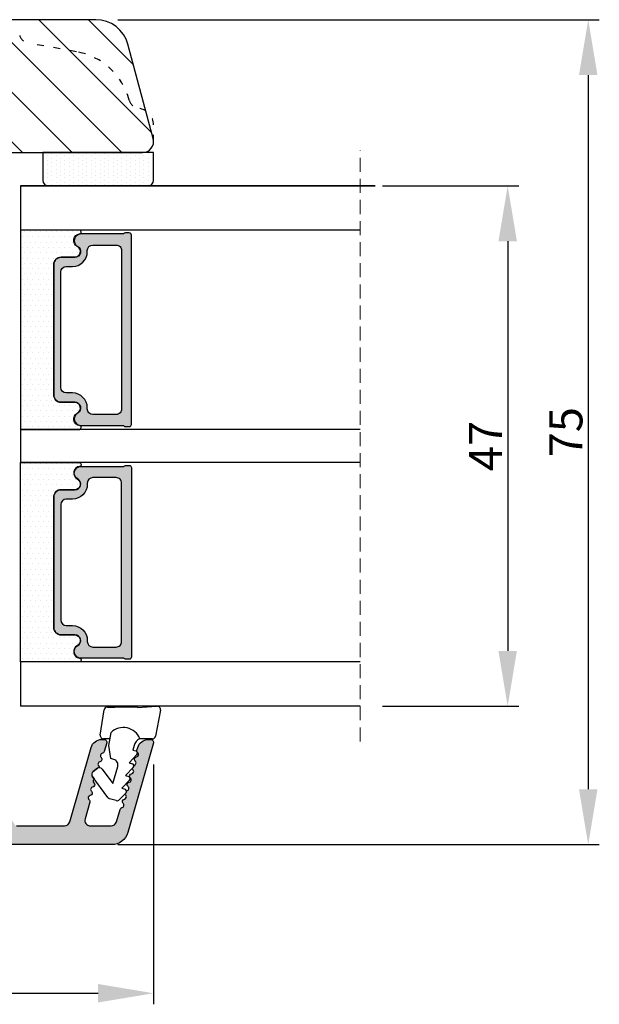
# Model space of a CAD drawing. Units: millimetres. Extents: x 63 to 3095, y -2910 to -130.
# Drawn here: x 1727 to 1779, y -2905 to -2816 of the extents above; entities that cross this region are included whole.
import ezdxf

# ---------------------------------------------------------------- set-up
doc = ezdxf.new("R2010")
doc.units = ezdxf.units.MM
doc.linetypes.add('ACAD_ISO03W100', pattern=[30, 12, -18])
doc.linetypes.add('HIDDEN', pattern=[1.905, 1.27, -0.635])
doc.layers.get('0').update_dxf_attribs({"lineweight": 0})
doc.layers.get('DEFPOINTS').update_dxf_attribs({"lineweight": 0})
for name, color, linetype, lineweight in [('05 SASH', 40, 'Continuous', 25), ('06 SASH HATCH', 40, 'Continuous', 0), ('07 GLASS', 151, 'Continuous', 25), ('09 ALUMINIUM', 55, 'Continuous', 25), ('13 GASKET', 254, 'Continuous', 25), ('14 GASKET HATCH', 254, 'Continuous', 0), ('19 PV', 7, 'Continuous', 25)]:
    doc.layers.add(name, color=color, linetype=linetype, lineweight=lineweight)
doc.styles.add('M1x1', font='arial.ttf', dxfattribs={"height": 3})
doc.dimstyles.new('M1x1', dxfattribs={"dimscale": 0, "dimtxt": 3, "dimasz": 5, "dimexe": 1, "dimexo": 2, "dimgap": 0.5, "dimtad": 1, "dimdec": 0, "dimdsep": 46, "dimtxsty": 'M1x1', "dimcen": -1, "dimclrd": 256, "dimclre": 256, "dimclrt": 256, "dimazin": 2, "dimtfac": 1, "dimtdec": 0, "dimtmove": 0, "dimatfit": 3, "dimfxl": 1, "dimtolj": 1, "dimarcsym": 0})

# ---------------------------------------------------------------- blocks, each defined once
blk = doc.blocks.new('47 mm glas')
h = blk.add_hatch(color=256)
h.paths.add_polyline_path([(-1287.37449840003, -1461.494330561639), (-1287.374498400029, -1461.166445346144, 0.4142546801781765), (-1287.574499923109, -1460.966471830409), (-1304.674500676326, -1460.966471830409, 0.4142519532978314), (-1304.87450033718, -1461.166445346024), (-1304.874500337181, -1461.494330564989, 0.2679669331788878), (-1304.774498644408, -1461.667511859934), (-1304.774498644408, -1465.524230404572, 0.7746185473104789), (-1303.649498227176, -1465.814713636439, -0.7745892894526377), (-1302.674500349101, -1466.066453850593), (-1302.674500349101, -1466.085245275307), (-1302.674499301364, -1466.086450739326), (-1302.674499825232, -1467.316452662982, 0.4142231577145603), (-1302.024504204144, -1467.966471115152), (-1290.224494649481, -1467.966471115153, 0.4142234963115446), (-1289.574499173912, -1467.31645266034), (-1289.574499785092, -1466.086450680245), (-1289.574498388108, -1466.085245275153), (-1289.574498388108, -1466.066453854713, -0.774587442882251), (-1288.599498647388, -1465.814713636439, 0.7746185453345404), (-1287.474498230156, -1465.524230407536), (-1287.474498230156, -1461.667511859934, 0.2679601198264095)])
h.paths.add_polyline_path([(-1266.474499444601, -1465.524230407805), (-1266.474499444601, -1461.667511859933, 0.2679669331780555), (-1266.374497751829, -1461.494330564988), (-1266.374497751829, -1461.166445346023, 0.4142519532970274), (-1266.574497412683, -1460.966471830408), (-1283.674498165901, -1460.966471830409, 0.4142546801786476), (-1283.87449968898, -1461.166445346144), (-1283.87449968898, -1461.494330561639, 0.2679601198264095), (-1283.774499858853, -1461.667511859934), (-1283.774499858853, -1465.524230404302, 0.7746185474905019), (-1282.649499441621, -1465.814713636439, -0.7745874428821381), (-1281.674499700901, -1466.066453854713), (-1281.674499700901, -1466.085245275253), (-1281.674498303917, -1466.086450739326), (-1281.67449908972, -1467.316452661123, 0.4142232535349775), (-1281.024503555943, -1467.966471115153), (-1269.224494001281, -1467.966471115152, 0.4142234951204086), (-1268.574498525711, -1467.316452662981), (-1268.574499136892, -1466.086450739325), (-1268.574497739908, -1466.085245275292), (-1268.574497739908, -1466.066453849392, -0.7745892885304401), (-1267.599499861833, -1465.814713636438, 0.7746185451546653)])
h.paths.add_polyline_path([(-1303.774500343141, -1462.346468371896, -0.4142198334401246), (-1303.274499329225, -1461.84644500355), (-1288.974501758699, -1461.84644500355, -0.4142249340085894), (-1288.474498394069, -1462.346468369059), (-1288.474498394069, -1464.44645921523, -0.4142074751894083), (-1288.974501758519, -1464.946452775996), (-1289.064498702969, -1464.946452775996, 0.4142092834399003), (-1290.414499196348, -1466.296472029144), (-1290.414499196348, -1466.846470033322, -0.414207357540518), (-1290.914502353844, -1467.346463600199), (-1301.334498518569, -1467.346463600199, -0.4142023758946292), (-1301.834499540862, -1466.846470042818), (-1301.834499540862, -1466.296472029145, 0.4142092827204921), (-1303.184500030925, -1464.946452775996), (-1303.274499320848, -1464.946452775996, -0.4142023758946292), (-1303.774500343141, -1464.446459218614)], flags=16)
h.paths.add_polyline_path([(-1282.77449969494, -1462.346468366174, -0.4142249323188347), (-1282.274496330309, -1461.84644500355), (-1267.974498759784, -1461.846445003549, -0.4142198314255567), (-1267.474497745869, -1462.346468368456), (-1267.474497745868, -1464.446459218613, -0.4142023758946292), (-1267.974498768161, -1464.946452775995), (-1268.064498050109, -1464.946452775995, 0.4142092844505734), (-1269.414498548147, -1466.296472029145), (-1269.414498548147, -1466.846470042817, -0.4142023758946292), (-1269.91449957044, -1467.346463600199), (-1280.334495735165, -1467.346463600199, -0.4142073575401964), (-1280.834498892661, -1466.846470033321), (-1280.834498892662, -1466.296472029144, 0.4142092851711104), (-1282.184499394019, -1464.946452775996), (-1282.27449633049, -1464.946452775996, -0.4142074751899961), (-1282.77449969494, -1464.44645921523)], flags=16)
at = {"layer": '14 GASKET HATCH'}
h = blk.add_hatch(dxfattribs=at)
h.set_pattern_fill('DOTS', color=256, scale=0.3, angle=270, style=0)
h.set_pattern_definition([(270, (0, 0), (0.4762499999999999, -0.2381250000000001), [0, -0.47625])])
h.paths.add_polyline_path([(-1287.124499290373, -1470.966462293665), (-1287.124499290373, -1465.666447082872, 0.9411644962235867), (-1287.463256701019, -1465.645943084757, -0.7386552551510386), (-1288.592241316226, -1465.84830085377, 0.7865204277773168), (-1289.574499785092, -1466.086450660552), (-1289.574499785092, -1467.316452660039, -0.4142244236164907), (-1290.224495231558, -1467.966471115153), (-1302.024503505652, -1467.966471115153, -0.4142244216473187), (-1302.674498952118, -1467.316452664409), (-1302.674498952118, -1466.086450739326, 0.7865204890780666), (-1303.656757420984, -1465.84830085377, -0.738655255151857), (-1304.78574203619, -1465.645943084757, 0.9411644962421161), (-1305.124499446835, -1465.666447082878), (-1305.124499446836, -1470.966462293665)])
h.paths.add_polyline_path([(-1266.124498642173, -1470.966462293664), (-1266.124498642173, -1465.666447083232, 0.9411644972251842), (-1266.463256052819, -1465.645943084756, -0.7386552551517871), (-1267.592240668025, -1465.848300853769, 0.7855828458414978), (-1268.574497739908, -1466.085245275292), (-1268.574499136892, -1466.086450739325), (-1268.574498525711, -1467.316452662981, -0.4142234951204086), (-1269.224494001281, -1467.966471115152), (-1281.024503555942, -1467.966471115153, -0.4142232535352849), (-1281.67449908972, -1467.316452661123), (-1281.674498303917, -1466.086450739326), (-1281.674499700901, -1466.085245275253, 0.7855828458097319), (-1282.656756772783, -1465.84830085377, -0.7386552551511085), (-1283.78574138799, -1465.645943084757, 0.9411644948905121), (-1284.124498798636, -1465.666447082391), (-1284.124498798635, -1468.316454688216), (-1284.124498798635, -1470.966462293665)])
at = {"color": 7, "linetype": 'HIDDEN', "lineweight": 18}
blk.add_line((-1258.949499685255, -1440.311406055491), (-1312.299499685254, -1440.311406055491), dxfattribs=at)
at = {"layer": '07 GLASS'}
for p, q in [((-1309.124500102487, -1440.311406055491), (-1309.124500102487, -1470.966462293665)), ((-1305.124499446836, -1440.311406055491), (-1305.124499446836, -1470.966462293665)), ((-1287.124499290374, -1440.311406055491), (-1287.124499290374, -1470.966462293665)), ((-1284.124498798635, -1440.311406055491), (-1284.124498798635, -1470.966462293665)), ((-1266.124498642175, -1440.31140605549), (-1266.124498642173, -1470.966462293664)), ((-1262.124497986524, -1440.31140605549), (-1262.124497986522, -1470.966462293664)), ((-1309.124500102487, -1470.966462293665), (-1305.124499446836, -1470.966462293665)), ((-1287.124499290374, -1470.966462293665), (-1284.124498798635, -1470.966462293665)), ((-1266.124498642173, -1470.966462293664), (-1262.124497986522, -1470.966462293664))]:
    blk.add_line(p, q, dxfattribs=at)
at = {"layer": '13 GASKET'}
for points in [[(-1287.124499290374, -1470.966462293665), (-1287.124499290374, -1465.666447082767, 0.9411644959354022), (-1287.463256701019, -1465.645943084757, -0.738655255151429), (-1288.592241316226, -1465.84830085377, 0.7865204890780536), (-1289.574499785092, -1466.086450739326), (-1289.574499785092, -1467.31645266064, -0.4142249168474298), (-1290.224496326743, -1467.966471115153), (-1302.024502410467, -1467.966471115152, -0.4142249164354849), (-1302.674498952118, -1467.316452661554), (-1302.674498952118, -1466.086450739326, 0.7865204890781727), (-1303.656757420984, -1465.84830085377, -0.738655255151608), (-1304.78574203619, -1465.645943084757, 0.9411644959355642), (-1305.124499446836, -1465.666447082767), (-1305.124499446836, -1470.966462293665)], [(-1284.124498798635, -1470.966462293665), (-1284.124498798636, -1465.666447082767, -0.9411644959354022), (-1283.78574138799, -1465.645943084757, 0.738655255151429), (-1282.656756772783, -1465.84830085377, -0.7865204890780536), (-1281.674498303917, -1466.086450739326), (-1281.674498303917, -1467.31645266064, 0.4142249168474298), (-1281.024501762266, -1467.966471115152), (-1269.224495678542, -1467.966471115152, 0.4142249164354849), (-1268.574499136892, -1467.316452661553), (-1268.574499136892, -1466.086450739325, -0.7865204890781727), (-1267.592240668025, -1465.848300853769, 0.738655255151608), (-1266.463256052819, -1465.645943084756, -0.9411644959355642), (-1266.124498642173, -1465.666447082766), (-1266.124498642173, -1470.966462293664)]]:
    blk.add_lwpolyline(points, format="xyb", close=True, dxfattribs=at)
at = {"layer": '19 PV'}
for points in [[(-1290.224494929759, -1467.966471115153, 0.4142249168474298), (-1289.574498388109, -1467.31645266064), (-1289.574498388108, -1466.066453854233, -0.7745874425120174), (-1288.599498647389, -1465.814713636439, 0.7746185461270005), (-1287.474498230156, -1465.524230406347), (-1287.474498230156, -1461.667511859934, 0.2679601169382391), (-1287.37449840003, -1461.494330563796), (-1287.374498400029, -1461.16644541363, 0.4142547795260226), (-1287.574499923451, -1460.966471830409), (-1304.674500676629, -1460.966471830409, 0.41425195285383), (-1304.87450033718, -1461.166445346024), (-1304.874500337181, -1461.494330564538, 0.2679669337814264), (-1304.774498644408, -1461.667511859934), (-1304.774498644408, -1465.524230406347, 0.7746185461270981), (-1303.649498227176, -1465.814713636439, -0.7745892908119653), (-1302.674500349101, -1466.066453852359), (-1302.674500349101, -1467.316452661554, 0.4142249164354849), (-1302.024503807451, -1467.966471115153)], [(-1281.02450315925, -1467.966471115153, -0.4142249168474298), (-1281.6744997009, -1467.31645266064), (-1281.674499700901, -1466.066453854233, 0.7745874425120174), (-1282.649499441621, -1465.814713636439, -0.7746185461270005), (-1283.774499858853, -1465.524230406347), (-1283.774499858853, -1461.667511859934, -0.2679601169382391), (-1283.87449968898, -1461.494330563796), (-1283.87449968898, -1461.16644541363, -0.4142547795260226), (-1283.674498165559, -1460.966471830409), (-1266.574497412381, -1460.966471830408, -0.41425195285383), (-1266.374497751829, -1461.166445346023), (-1266.374497751829, -1461.494330564537, -0.2679669337814264), (-1266.474499444601, -1461.667511859933), (-1266.474499444601, -1465.524230406347, -0.7746185461270981), (-1267.599499861833, -1465.814713636438, 0.7745892908119653), (-1268.574497739908, -1466.066453852359), (-1268.574497739908, -1467.316452661554, -0.4142249164354849), (-1269.224494281558, -1467.966471115152)], [(-1303.774500343141, -1462.346468369199, -0.4142198305656071), (-1303.274499331435, -1461.84644500355), (-1288.974501170867, -1461.84644500355, -0.4142245889168096), (-1288.474498394069, -1462.346468367786), (-1288.474498394069, -1464.446459212682, -0.4142071323671653), (-1288.974501170732, -1464.946452775996), (-1289.064498698415, -1464.946452775996, 0.4142090755395548), (-1290.414499196347, -1466.296471066323), (-1290.414499196348, -1466.846470034791, -0.4142067699010232), (-1290.914501352144, -1467.346463600199), (-1301.334498519976, -1467.346463600199, -0.414202374847697), (-1301.834499540862, -1466.846470043199), (-1301.834499540862, -1466.296471066323, 0.4142090755359621), (-1303.18450003878, -1464.946452775996), (-1303.274499322255, -1464.946452775996, -0.414202374847697), (-1303.774500343141, -1464.446459218995)], [(-1267.474497745869, -1462.346468369198, 0.4142198305656071), (-1267.974498757574, -1461.846445003549), (-1282.274496918143, -1461.84644500355, 0.4142245889168096), (-1282.77449969494, -1462.346468367786), (-1282.77449969494, -1464.446459212682, 0.4142071323671653), (-1282.274496918277, -1464.946452775996), (-1282.184499390594, -1464.946452775996, -0.4142090755395548), (-1280.834498892662, -1466.296471066323), (-1280.834498892661, -1466.846470034791, 0.4142067699010232), (-1280.334496736865, -1467.346463600199), (-1269.914499569033, -1467.346463600199, 0.414202374847697), (-1269.414498548147, -1466.846470043198), (-1269.414498548147, -1466.296471066322, -0.4142090755359621), (-1268.06449805023, -1464.946452775995), (-1267.974498766755, -1464.946452775995, 0.414202374847697), (-1267.474497745868, -1464.446459218995)]]:
    blk.add_lwpolyline(points, format="xyb", close=True, dxfattribs=at)
blk = doc.blocks.new('*D367')
at = {"lineweight": -2}
for p, q in [((1759.860374219912, -2830.973636596757), (1772.176638975452, -2830.973636596757)), ((1771.176638975452, -2835.973636596757), (1771.176638975452, -2872.97363871272)), ((1759.860374219913, -2877.97363871272), (1772.176638975452, -2877.97363871272))]:
    blk.add_line(p, q, dxfattribs=at)
for points in [[(1772.009972308785, -2835.973636596757), (1770.343305642119, -2835.973636596757), (1771.176638975452, -2830.973636596757)], [(1770.343305642119, -2872.97363871272), (1772.009972308785, -2872.97363871272), (1771.176638975452, -2877.97363871272)]]:
    blk.add_solid(points)
at = {"layer": 'DEFPOINTS', "color": 0}
for p in [(1757.860374219912, -2830.973636596757), (1757.860374219913, -2877.97363871272), (1771.176638975452, -2877.97363871272)]:
    blk.add_point(p, dxfattribs=at)
at = {"insert": (1769.176638975452, -2854.473637654739), "char_height": 3, "attachment_point": 5, "rotation": 90, "style": 'M1x1'}
blk.add_mtext('\\A1;47', dxfattribs=at)
blk = doc.blocks.new('*D368')
at = {"lineweight": -2}
for p, q in [((1735.991172081469, -2815.973636596756), (1779.448413467384, -2815.973636596756)), ((1778.448413467384, -2820.973636596756), (1778.448413467384, -2885.473636924582)), ((1735.991172081465, -2890.473636924582), (1779.448413467384, -2890.473636924582))]:
    blk.add_line(p, q, dxfattribs=at)
for points in [[(1779.281746800717, -2820.973636596756), (1777.615080134051, -2820.973636596756), (1778.448413467384, -2815.973636596756)], [(1777.615080134051, -2885.473636924582), (1779.281746800717, -2885.473636924582), (1778.448413467384, -2890.473636924582)]]:
    blk.add_solid(points)
at = {"layer": 'DEFPOINTS', "color": 0}
for p in [(1733.991172081469, -2815.973636596756), (1733.991172081465, -2890.473636924582), (1778.448413467384, -2890.473636924582)]:
    blk.add_point(p, dxfattribs=at)
at = {"insert": (1776.422913467384, -2853.223636760669), "char_height": 3, "attachment_point": 5, "rotation": 90, "style": 'M1x1'}
blk.add_mtext('\\A1;75', dxfattribs=at)
blk = doc.blocks.new('sdasdasdDD1')
blk.add_line((-3.425086708013168, 1.286244381536108), (-3.461573485772988, -0.7563611246298478))
at = {"layer": '13 GASKET'}
for p, q in [((-3.425086708013168, 1.286244381536108), (-3.541204127603578, 3.040907870975389)), ((-3.184763453843061, 3.355234224619608), (-0.839165773636978, 2.900513420431025)), ((-0.5963068877103979, 2.611232397994627), (-0.5963068877103979, 1.44902346429626)), ((0.002874517684631428, 0.9726185793131208), (0.40660442997887, 0.8568508898699747)), ((0.40660442997887, 0.8568508898699747), (0.4890931839158839, 1.144958716438396)), ((0.8197331256137659, 1.234610973578128), (1.560118465104551, 0.5260860628895898)), ((1.973247160739447, 0.9038461465979708), (2.713632500230688, 0.1953212359092049)), ((1.560118465104551, 0.5260860628895898), (1.642604335257147, 0.8141947163699115)), ((2.713632500230688, 0.1953212359092049), (2.7961154865975, 0.4834307163016547)), ((3.126761195865129, 0.5730813196173585), (3.867146535356824, -0.13544359107118)), ((3.867146535356824, -0.13544359107118), (3.949641056864039, 0.1526625816729847)), ((4.280275230991265, 0.2423164926369736), (4.889758046480438, -0.3409389209657547)), ((-3.473274568932993, -1.426715729887064), (-3.461573485772988, -0.7563611246298478)), ((1.270352336554879, -0.8472440470056881), (1.18766112980984, -1.135622555787222)), ((3.436433192893219, -0.9482080198104086), (1.88860600410726, -0.5047013291973599)), ((4.970719281991933, -0.640374388878854), (4.800813241254218, -1.232907169443251)), ((-0.9416089012684097, -2.076344267594777), (-3.21862227394422, -1.728511273047388)), ((-0.007545413630850817, -1.31305231235774), (-1.185251462919496, -1.107364544345273)), ((-0.5963068877103979, -1.210224417766767), (-0.5963068877103979, -1.779784446365284)), ((1.18766112980984, -1.135622555787222), (-0.007545413630850817, -1.31305231235774)), ((2.121998650226942, -1.913733469186809), (3.436433192893219, -0.9482080198104086)), ((4.69006298946988, -1.391976592900846), (2.773618784230166, -2.800041435898947)), ((2.354363537892823, -2.736090811102486), (2.057972900893219, -2.333323952606634))]:
    blk.add_line(p, q, dxfattribs=at)
for centre, radius, start, end in [((-3.241858876462629, 3.060717480247149), 0.3, 79.02865270780984, 183.7861114758479), ((-0.8962611962574556, 2.605996676058567), 0.2999999999999635, 358.9999999999982, 79.02865270783633), ((0, 0), 1.62205957486941, 112.540495986562, 223.0542419500107), ((0, 0), 1.622059574869385, 112.540495986562, 223.0542419500107), ((0.2782202781081651, 1.933927036970999), 0.9999646186477127, 205.8358228097097, 254.0167990731184), ((0.681484182684926, 1.089946164100866), 0.2001016674644144, 46.2991205773915, 164.0425739999147), ((1.834996526227314, 0.7591808798006241), 0.2001031667926695, 46.29886088015779, 164.0423143027093), ((2.988508869769703, 0.4284155955003826), 0.200104666125348, 46.29860118677519, 164.0420546093357), ((4.14202967122992, 0.09765259779942426), 0.2000986688194094, 46.29963998351097, 164.0430934061002), ((1.750750273330141, -0.9850990599957186), 0.4997861365265486, 73.98855046505973, 163.9886360736292), ((4.682340773210399, -0.557683182134042), 0.3000000000000352, 344.0000000000256, 46.25968738802246), ((-3.173320260385935, -1.43195145181835), 0.2999999999998583, 178.9999999999852, 261.314728519947), ((4.512434732472684, -1.150215962697757), 0.3000000000001456, 306.3057595332392, 343.9999999999308), ((-0.8963068877105798, -1.779784446365284), 0.3, 261.314728519947, 0), ((2.299599890232912, -2.155513947200234), 0.2999999999998643, 126.2993569356664, 216.3488446925953), ((2.595990527232516, -2.558280805696086), 0.3000000000001371, 216.3488446925244, 306.3057595333024)]:
    blk.add_arc(centre, radius, start, end, dxfattribs=at)
blk = doc.blocks.new('*D369')
at = {"lineweight": -2}
for p, q in [((1637.205317981737, -2878.910128269859), (1637.205317981737, -2904.891256424958)), ((1739.205317981737, -2883.223636924581), (1739.205317981737, -2904.891256424958)), ((1642.205317981737, -2903.891256424958), (1734.205317981737, -2903.891256424958))]:
    blk.add_line(p, q, dxfattribs=at)
for points in [[(1642.205317981737, -2903.057923091624), (1642.205317981737, -2904.724589758291), (1637.205317981737, -2903.891256424958)], [(1734.205317981737, -2904.724589758291), (1734.205317981737, -2903.057923091624), (1739.205317981737, -2903.891256424958)]]:
    blk.add_solid(points)
at = {"layer": 'DEFPOINTS', "color": 0}
for p in [(1637.205317981737, -2876.910128269859), (1739.205317981737, -2881.223636924581), (1739.205317981737, -2903.891256424958)]:
    blk.add_point(p, dxfattribs=at)
at = {"insert": (1688.205317981737, -2901.859756424958), "char_height": 3, "attachment_point": 5, "style": 'M1x1'}
blk.add_mtext('\\A1;102', dxfattribs=at)

msp = doc.modelspace()

# ---------------------------------------------------------------- hatches: boundary and pattern name
at = {"layer": '06 SASH HATCH'}
h = msp.add_hatch(dxfattribs=at)
h.set_pattern_fill('ANSI31', color=256, angle=270.0000000000002, style=0)
h.set_pattern_definition([(315.0000000000002, (48.86184845398589, -4.547473508864641e-13), (2.245064030267281, 2.245064030267296), [])])
h.paths.add_polyline_path([(1723.205317981737, -2877.973636596754), (1723.205317981737, -2829.473636596753, -0.4142135623721656), (1724.705317981737, -2827.973636596753), (1738.205317981737, -2827.973636596753, 0.493145426031486), (1739.171243808027, -2826.714817551651), (1738.497343032095, -2824.199785616614, 0.1125835509852803), (1737.866731218363, -2823.982346629296, -0.3108091034102416), (1737.007336891204, -2823.242917728121, 0.2926117034286733), (1732.247207047699, -2818.862657672822), (1727.9053496888, -2818.097071074061, -0.2835093783476574), (1727.121104571557, -2817.399387746284, 0.3312708873009141), (1725.205317981737, -2815.973636596755), (1657.074166396923, -2815.973636596753, 0.3888787318529302), (1654.085582302646, -2818.712169368512), (1653.205317981737, -2828.773636596754), (1659.705317981737, -2828.773636596754), (1659.705317981737, -2832.773636596754), (1652.855363327634, -2832.773636596754), (1652.837865594929, -2832.973636596754), (1642.518962552529, -2832.973636596753, 0.3888787318521281), (1641.024670505391, -2834.342902982632), (1640.2110259346, -2843.642902982633, 0.4400105308922276), (1641.705317981736, -2845.273636596754), (1643.205317981737, -2845.273636596754), (1643.205317981737, -2870.473636596753), (1641.205317981739, -2870.473636596753, 0.4142135623728354), (1640.205317981737, -2871.473636596755), (1640.205317981737, -2873.03714492365, -0.3419987131197147), (1638.705317981737, -2874.973636596753, 0.3419987131189097), (1637.205317981737, -2876.910128269858), (1637.205317981737, -2876.973636596754, 0.41421356237304), (1640.205317981737, -2879.973636596753), (1721.205317981737, -2879.973636596753, 0.4142135623735417)])
h.paths.add_polyline_path([(1738.497343032095, -2824.199785616614), (1736.888949560336, -2818.197179461448, 0.3394542588632271), (1733.991172081466, -2815.973636596753), (1725.205317981737, -2815.973636596755, -0.3312708873009141), (1727.121104571557, -2817.399387746284, 0.2835093783476574), (1727.9053496888, -2818.097071074061), (1732.247207047699, -2818.862657672822, -0.2926117034286733), (1737.007336891204, -2823.242917728121, 0.3108091034102416), (1737.866731218363, -2823.982346629296, -0.1125835509852803)], flags=16)
at = {"layer": '09 ALUMINIUM'}
h = msp.add_hatch(color=256, dxfattribs=at)
edge = h.paths.add_edge_path()
edge.add_arc((1722.955317981737, -2889.723636924581), 0.7499999999997913, 89.99999999998406, 180.0000000000347)
edge.add_arc((1721.455317981737, -2889.723636924581), 0.7499999999998883, -90.00000000001728, 8.526512829121202e-12, ccw=False)
edge.add_line((1721.455317981737, -2890.473636924581), (1639.705317981737, -2890.473636924581))
edge.add_arc((1639.705317981736, -2889.273636924584), 1.199999999996569, 180.1881334473484, 270.0000000000873, ccw=False)
edge.add_arc((1639.005321755327, -2889.275935404116), 0.5000000000006718, 116.65283070782499, 180.1881334474619, ccw=False)
edge.add_arc((1638.646455059331, -2888.56094261079), 0.3000000000013091, 296.6528307078974, 366.9999999997918)
edge.add_line((1638.944218904825, -2888.524381807769), (1638.208762688116, -2882.534571596284))
edge.add_arc((1638.705035763937, -2882.473636924581), 0.5000000000000501, 90, 187.0000000000258, ccw=False)
edge.add_line((1638.705035763937, -2881.973636924581), (1639.10803969412, -2881.973636924581))
edge.add_arc((1639.108039694121, -2882.473636924581), 0.4999999999995863, 6.9999999999312195, 90.00000000004178, ccw=False)
edge.add_line((1639.604312769941, -2882.412702252879), (1640.331426896995, -2888.334571596284))
edge.add_arc((1640.827699972817, -2888.27363692458), 0.5000000000006971, 187.0000000000504, 270)
edge.add_line((1640.827699972817, -2888.773636924581), (1642.255317981738, -2888.773636924581))
edge.add_arc((1642.255317981738, -2888.273636924581), 0.4999999999999902, 269.9999999999989, 360)
edge.add_line((1642.755317981738, -2888.273636924581), (1642.755317981738, -2882.473636924581))
edge.add_arc((1643.255317981737, -2882.473636924581), 0.4999999999997962, 89.99999999997402, 180.0000000000234, ccw=False)
edge.add_line((1643.255317981738, -2881.973636924581), (1650.616642847143, -2881.973636924581))
edge.add_arc((1650.616642847143, -2882.47363692458), 0.4999999999992383, 29.999999999946112, 90.00000000002979, ccw=False)
edge.add_line((1651.049655549035, -2882.223636924581), (1651.33833068363, -2882.723636924581))
edge.add_arc((1650.905317981739, -2882.973636924582), 0.49999999999892, -60.00000000005389, 30.00000000014228, ccw=False)
edge.add_line((1651.155317981738, -2883.406649626473), (1649.642401469278, -2884.280132382204))
edge.add_arc((1649.480040306765, -2883.998914599555), 0.3247223250264119, 179.9999999999198, 300.0000000000934, ccw=False)
edge.add_line((1649.155317981738, -2883.998914599555), (1649.155317981738, -2883.573636924581))
edge.add_arc((1648.855317981738, -2883.573636924582), 0.3000000000004523, 1.3849725360412e-10, 90.00000000004343)
edge.add_line((1648.855317981737, -2883.273636924581), (1645.155317981737, -2883.273636924581))
edge.add_arc((1645.155317981737, -2884.273636924581), 0.9999999999996894, 89.9999999999822, 180)
edge.add_line((1644.155317981737, -2884.273636924581), (1644.155317981737, -2888.273636924581))
edge.add_arc((1644.655317981737, -2888.273636924581), 0.5000000000002529, 180.000000000029, 269.9999999999218)
edge.add_line((1644.655317981737, -2888.773636924581), (1672.255317981738, -2888.773636924581))
edge.add_arc((1672.255317981738, -2888.273636924581), 0.4999999999999902, 269.9999999999989, 360)
edge.add_line((1672.755317981738, -2888.273636924581), (1672.755317981738, -2884.273636924581))
edge.add_arc((1671.755317981737, -2884.273636924582), 1.000000000000369, 2.111888308490997e-11, 90.00000000001303)
edge.add_line((1671.755317981737, -2883.273636924581), (1668.055317981738, -2883.273636924581))
edge.add_arc((1668.055317981738, -2883.573636924582), 0.3000000000004238, 90.00000000004621, 179.9999999999131)
edge.add_line((1667.755317981738, -2883.573636924581), (1667.755317981738, -2883.998914599555))
edge.add_arc((1667.43059565671, -2883.998914599554), 0.3247223250270166, 240.0000000000243, 359.99999999994645, ccw=False)
edge.add_line((1667.268234494197, -2884.280132382204), (1665.755317981738, -2883.406649626473))
edge.add_arc((1666.005317981737, -2882.973636924582), 0.4999999999990719, 149.9999999999376, 240.0000000000521, ccw=False)
edge.add_line((1665.572305279846, -2882.723636924582), (1665.860980414441, -2882.223636924581))
edge.add_arc((1666.293993116332, -2882.47363692458), 0.4999999999992382, 89.99999999997402, 150.0000000000504, ccw=False)
edge.add_line((1666.293993116333, -2881.973636924581), (1673.655317981737, -2881.973636924581))
edge.add_arc((1673.655317981737, -2882.473636924581), 0.4999999999997962, -5.212541509536095e-11, 90.00000000002342, ccw=False)
edge.add_line((1674.155317981737, -2882.473636924581), (1674.155317981737, -2883.975935404115))
edge.add_arc((1673.955317981745, -2883.975935404119), 0.1999999999923856, -90.00000000208439, 1.0870735422940925e-09, ccw=False)
edge.add_line((1673.955317981737, -2884.175935404111), (1673.955317981738, -2884.293092691643))
edge.add_arc((1673.855317981739, -2884.575935404116), 0.2999999999984479, -53.13010235431233, 70.52877936560827, ccw=False)
edge.add_arc((1674.155317981737, -2884.975935404115), 0.2000000000000876, 126.8698976458826, 180)
edge.add_arc((1674.155317981734, -2884.975935404118), 0.1999999999966087, 179.9999999994101, 233.1301023545729)
edge.add_arc((1673.855317981738, -2885.375935404114), 0.2999999999988688, -70.52877936546508, 53.1301023541497, ccw=False)
edge.add_line((1673.955317981738, -2885.658778116588), (1673.955317981737, -2885.77593540412))
edge.add_arc((1673.955317981745, -2885.975935404112), 0.1999999999921582, -1.042224084812915e-09, 90.00000000219438, ccw=False)
edge.add_line((1674.155317981737, -2885.975935404115), (1674.155317981737, -2888.275935404115))
edge.add_arc((1674.655317981737, -2888.275935404115), 0.4999999999998933, 179.9999999999878, 269.9999999975248)
edge.add_line((1674.655317981715, -2888.775935404115), (1689.255317981716, -2888.773636924581))
edge.add_arc((1689.255317981738, -2888.273636924581), 0.4999999999998932, 269.9999999974865, 360)
edge.add_line((1689.755317981738, -2888.273636924581), (1689.755317981738, -2882.473636924581))
edge.add_arc((1690.255317981737, -2882.473636924581), 0.4999999999998246, 89.99999999997402, 180.0000000000201, ccw=False)
edge.add_line((1690.255317981738, -2881.973636924581), (1697.616642847143, -2881.973636924581))
edge.add_arc((1697.616642847143, -2882.47363692458), 0.4999999999992383, 29.999999999946112, 90.00000000002979, ccw=False)
edge.add_line((1698.049655549035, -2882.223636924581), (1698.338330683629, -2882.723636924581))
edge.add_arc((1697.905317981738, -2882.973636924581), 0.4999999999995666, -60.00000000003479, 30.00000000004212, ccw=False)
edge.add_line((1698.155317981737, -2883.406649626473), (1696.642401469277, -2884.280132382203))
edge.add_arc((1696.480040306764, -2883.998914599554), 0.3247223250266885, 180.0000000000802, 300.0000000000088, ccw=False)
edge.add_line((1696.155317981737, -2883.998914599555), (1696.155317981737, -2883.573636924581))
edge.add_arc((1695.855317981739, -2883.57363692458), 0.2999999999981803, 359.9999999996177, 450.0000000002171)
edge.add_line((1695.855317981737, -2883.273636924581), (1692.155317981737, -2883.273636924581))
edge.add_arc((1692.155317981737, -2884.273636924581), 0.9999999999996894, 89.9999999999822, 180)
edge.add_line((1691.155317981737, -2884.273636924581), (1691.155317981737, -2888.273636924581))
edge.add_arc((1691.655317981738, -2888.273636924581), 0.5000000000006979, 180.0000000000279, 269.9999999999218)
edge.add_line((1691.655317981737, -2888.773636924582), (1719.255317981738, -2888.773636924581))
edge.add_arc((1719.255317981738, -2888.273636924581), 0.4999999999999902, 269.9999999999989, 360)
edge.add_line((1719.755317981738, -2888.273636924581), (1719.755317981738, -2884.273636924581))
edge.add_arc((1718.755317981738, -2884.273636924581), 0.9999999999996894, 359.9999999999822, 450.000000000026)
edge.add_line((1718.755317981738, -2883.273636924581), (1715.055317981737, -2883.273636924581))
edge.add_arc((1715.055317981737, -2883.573636924582), 0.3000000000004523, 90.00000000005166, 179.9999999999131)
edge.add_line((1714.755317981737, -2883.573636924581), (1714.755317981737, -2883.998914599555))
edge.add_arc((1714.43059565671, -2883.998914599555), 0.3247223250264447, -120.00000000005588, 7.491962605854496e-11, ccw=False)
edge.add_line((1714.268234494197, -2884.280132382204), (1712.755317981737, -2883.406649626473))
edge.add_arc((1713.005317981737, -2882.973636924581), 0.5000000000001583, 150.0000000000609, 239.9999999999988, ccw=False)
edge.add_line((1712.572305279844, -2882.723636924581), (1712.86098041444, -2882.223636924581))
edge.add_arc((1713.293993116331, -2882.47363692458), 0.4999999999992382, 89.99999999997402, 150.0000000000504, ccw=False)
edge.add_line((1713.293993116332, -2881.973636924581), (1720.655317981737, -2881.973636924581))
edge.add_arc((1720.655317981737, -2882.473636924581), 0.4999999999997962, -5.212541509536095e-11, 90.00000000002342, ccw=False)
edge.add_line((1721.155317981737, -2882.473636924581), (1721.155317981738, -2887.074798120404))
edge.add_arc((1721.655317981738, -2887.074798120404), 0.5000000000001363, 179.9999999999972, 296.1151184688989)
edge.add_arc((1722.953837519319, -2889.723636924574), 2.449999999992614, 89.99999999998943, 116.11511846899359, ccw=False)
edge.add_line((1722.953837519319, -2887.273636924581), (1724.455317981737, -2887.273636924581))
edge.add_arc((1724.455317981738, -2889.72363692458), 2.449999999999076, 25.719279502160475, 90.00000000001728, ccw=False)
edge.add_arc((1726.842785259002, -2888.573636924579), 0.2000000000024733, 205.7192795026883, 269.9999999997394)
edge.add_line((1726.842785259001, -2888.773636924581), (1731.160101143106, -2888.773636924581))
edge.add_arc((1731.160101143105, -2888.273636924581), 0.5000000000003356, 270.0000000000249, 343.9999999999702)
edge.add_line((1731.640731991075, -2888.41145560249), (1733.56578453124, -2881.697999568764))
edge.add_arc((1734.527046227179, -2881.973636924582), 1.000000000000582, 90.00000000002609, 163.9999999999869, ccw=False)
edge.add_line((1734.527046227179, -2880.973636924581), (1734.742105266497, -2880.973636924581))
edge.add_arc((1734.742105266498, -2881.223636924581), 0.2499999999999104, -16.000000000001307, 90.00000000003132, ccw=False)
edge.add_line((1734.982420690482, -2881.292546263535), (1734.761130421788, -2882.064277142861))
edge.add_arc((1734.549652848682, -2882.003636924582), 0.2199999999993803, 279.5830019773491, 344.0000000001119, ccw=False)
edge.add_arc((1734.622902386581, -2882.437496931032), 0.2199999999998993, 99.5830019775492, 228.4169980226632)
edge.add_arc((1734.330872480023, -2882.766614742273), 0.2200000000001164, -80.41699802274871, 48.416998022496614, ccw=False)
edge.add_arc((1734.404122017921, -2883.200474748724), 0.2199999999996795, 99.58300197745521, 228.4169980224518)
edge.add_arc((1734.11209211136, -2883.529592559965), 0.2200000000033604, 2.5923940448088842, 48.41699802230568, ccw=False)
edge.add_arc((1734.320366090343, -2883.819421346325), 0.2999999999995704, 87.80295739257335, 126.3488446925908)
edge.add_line((1734.142556084937, -2883.577794356986), (1733.739789226441, -2883.874184993986))
edge.add_arc((1733.917599231847, -2884.115811983325), 0.3000000000000371, 126.348844692547, 216.3057595333691)
edge.add_line((1733.675838601644, -2884.293440240323), (1733.854757582229, -2884.536957607619))
edge.add_arc((1733.966561280602, -2884.726430384107), 0.220000000000397, 120.5439156460791, 228.4169980226532)
edge.add_arc((1733.674531374045, -2885.055548195348), 0.2199999999996918, -80.41699802267061, 48.41699802262832, ccw=False)
edge.add_arc((1733.747780911942, -2885.489408201799), 0.2199999999999655, 99.58300197726963, 228.4169980227861)
edge.add_arc((1733.455751005384, -2885.818526013039), 0.2200000000003045, -80.41699802245682, 48.416998022444886, ccw=False)
edge.add_arc((1733.529000543283, -2886.252386019491), 0.2200000000000178, 99.58300197729811, 228.4169980227419)
edge.add_arc((1733.23697063672, -2886.581503830733), 0.2200000000047886, -15.999999999269903, 48.41699802166221, ccw=False)
edge.add_line((1733.448448209832, -2886.642144049011), (1733.020144025825, -2888.135818246673))
edge.add_arc((1733.500774873794, -2888.273636924581), 0.4999999999999242, 164.0000000000005, 270)
edge.add_line((1733.500774873794, -2888.773636924581), (1735.373313858345, -2888.773636924581))
edge.add_arc((1735.373313858345, -2888.273636924581), 0.5000000000002902, 270.000000000021, 343.9999999999702)
edge.add_line((1735.853944706315, -2888.41145560249), (1736.177282867151, -2887.283841430144))
edge.add_arc((1736.388760440258, -2887.344481648423), 0.2200000000003124, 99.58300197740681, 163.999999999959, ccw=False)
edge.add_arc((1736.315510902359, -2886.910621641972), 0.2200000000002744, 279.5830019773239, 408.4169980227762)
edge.add_arc((1736.607540808917, -2886.581503830731), 0.2200000000001002, 99.58300197760173, 228.4169980224061, ccw=False)
edge.add_arc((1736.534291271018, -2886.14764382428), 0.2200000000004058, 279.583001977421, 408.4169980223189)
edge.add_arc((1736.826321177573, -2885.818526013042), 0.2199999999961265, 201.8662980854626, 228.4169980229399, ccw=False)
edge.add_line((1736.622148970154, -2885.900463243383), (1736.718196530113, -2885.800096687155))
edge.add_arc((1736.573532635342, -2885.661851127323), 0.2000986688197212, 316.2996399558833, 375.9187602031875)
edge.add_arc((1736.826321177573, -2885.818526013014), 0.219999999974234, 99.58300197747963, 105.925000826048, ccw=False)
edge.add_arc((1736.753071639678, -2885.384666006588), 0.2200000000000288, 279.5830019775315, 408.4169980224074)
edge.add_arc((1737.045101546236, -2885.055548195348), 0.2200000000000036, 99.58300197730972, 228.4169980227585, ccw=False)
edge.add_arc((1736.971852008337, -2884.621688188897), 0.2200000000000027, 279.5830019775173, 408.4169980224075)
edge.add_arc((1737.263881914894, -2884.292570377659), 0.2199999999972937, 214.2397459604492, 228.4169980224244, ccw=False)
edge.add_arc((1736.90429563304, -2884.508330325868), 0.2001046661320389, 27.36365489774461, 34.56577467954051)
edge.add_arc((1737.263881914895, -2884.292570377656), 0.2200000000002779, 99.58300197740681, 207.6896836150989, ccw=False)
edge.add_arc((1737.190632376996, -2883.858710371205), 0.2199999999999979, 279.5830019775147, 408.4169980224517)
edge.add_arc((1737.482662283553, -2883.529592559965), 0.2199999999987347, 199.3345553474224, 228.4169980229014, ccw=False)
edge.add_line((1737.27506996561, -2883.602430939481), (1737.379726183962, -2883.49306861702))
edge.add_arc((1737.235060917341, -2883.35481798232), 0.2001031667946173, 316.2988608064171, 371.2812568239884)
edge.add_arc((1737.482662283516, -2883.529592559807), 0.2199999998375701, 99.58300197438109, 103.50173330300282, ccw=False)
edge.add_arc((1737.409412745657, -2883.095732553514), 0.2199999999996614, 279.5830019772179, 408.4169980228304)
edge.add_arc((1737.701442652213, -2882.766614742273), 0.2199999999999584, 99.58300197725129, 228.4169980227831, ccw=False)
edge.add_arc((1737.628193114316, -2882.332754735822), 0.2200000000000321, 279.5830019773059, 408.4169980227419)
edge.add_arc((1737.920223020916, -2882.003636924545), 0.2200000000550913, 223.4360588550931, 228.4169980205605, ccw=False)
edge.add_arc((1737.565826201647, -2882.201305638777), 0.2001016674622814, 13.41052346823508, 44.89162170369883)
edge.add_arc((1737.920223020875, -2882.00363692458), 0.2200000000011885, 164.0000000003224, 194.8660863164243, ccw=False)
edge.add_line((1737.708745447767, -2881.942996706302), (1737.77899724648, -2881.697999568765))
edge.add_arc((1738.740258942418, -2881.973636924582), 1.000000000000247, 90.00000000001302, 164.0000000000284, ccw=False)
edge.add_line((1738.740258942418, -2880.973636924581), (1738.955317981737, -2880.973636924581))
edge.add_arc((1738.955317981738, -2881.223636924581), 0.2499999999999104, -16.000000000001307, 90.00000000003132, ccw=False)
edge.add_line((1739.195633405722, -2881.292546263535), (1736.874559491187, -2889.387092958307))
edge.add_arc((1735.432666947279, -2888.973636924581), 1.500000000000308, 270, 343.99999999998505, ccw=False)
edge.add_line((1735.432666947279, -2890.473636924581), (1725.955317981737, -2890.473636924581))
edge.add_arc((1725.955317981737, -2889.723636924581), 0.7499999999998883, 180, 270.0000000000085, ccw=False)
edge.add_arc((1724.455317981738, -2889.723636924581), 0.7499999999997913, 359.9999999999841, 450.0000000000175)
edge.add_line((1724.455317981737, -2888.973636924581), (1722.955317981737, -2888.973636924581))
at = {"layer": '14 GASKET HATCH', "linetype": 'ByBlock'}
h = msp.add_hatch(dxfattribs=at)
h.set_pattern_fill('DOTS', color=256, scale=0.25, angle=270, style=0)
h.set_pattern_definition([(270, (1043.808200506504, 1015.069918450334), (-0.3968749999999999, -0.1984375000000002), [0, -0.396875])])
h.paths.add_polyline_path([(1738.705317981736, -2830.973636596756), (1729.705317981736, -2830.973636596756, -0.4142135623732202), (1729.205317981736, -2830.473636596756), (1729.205317981736, -2827.973636596756), (1739.162178874195, -2827.973636596756), (1739.205317981736, -2827.973636596756), (1739.205317981736, -2830.473636596756, -0.4142135623732202)])

# ---------------------------------------------------------------- linework, layer by layer
at = {"layer": '05 SASH', "linetype": 'ACAD_ISO03W100', "lineweight": 25, "ltscale": 0.05}
for p, q in [((1732.247207047699, -2818.862657672822), (1727.905349688801, -2818.097071074061)), ((1739.205317981737, -2826.973636596755), (1739.205317981737, -2825.473636596755))]:
    msp.add_line(p, q, dxfattribs=at)
at = {"layer": '05 SASH'}
msp.add_lwpolyline([(1640.205317981737, -2879.973636596753), (1721.205317981737, -2879.973636596753, 0.4142135623735417), (1723.205317981737, -2877.973636596754), (1723.205317981737, -2829.473636596753, -0.4142135623724243), (1724.705317981737, -2827.973636596753), (1738.205317981737, -2827.973636596753, 0.493145426031705), (1739.171243808026, -2826.71481755165), (1736.888949560336, -2818.197179461446, 0.3394542588627475), (1733.991172081468, -2815.973636596753), (1657.074166396922, -2815.973636596753, 0.3888787318527637)], format="xyb", dxfattribs=at)
at = {"layer": '05 SASH', "linetype": 'ACAD_ISO03W100', "lineweight": 25, "ltscale": 0.05}
for centre, radius, start, end in [((1728.078997866467, -2817.112263321049), 1.000000000000022, 196.6858776286002, 260.0000000000474), ((1731.205317981737, -2824.771504190902), 6.000000000000003, 14.75962581739866, 80.000000000383), ((1737.974340042781, -2822.988153317657), 1.000000000000015, 194.7596258174182, 263.8225069617499), ((1737.705317981737, -2825.473636596755), 1.500000000000004, 0, 83.82250696180168)]:
    msp.add_arc(centre, radius, start, end, dxfattribs=at)
at = {"layer": '07 GLASS'}
for p, q in [((1727.205317981737, -2830.973636596757), (1759.205317981737, -2830.973636596757)), ((1759.205317981737, -2830.973636596757), (1727.205317981737, -2830.973636596757)), ((1727.205317981737, -2830.973636596757), (1759.205317981737, -2830.973636596757)), ((1759.205317981737, -2830.973636596757), (1727.205317981737, -2830.973636596757))]:
    msp.add_line(p, q, dxfattribs=at)
at = {"layer": '09 ALUMINIUM'}
msp.add_lwpolyline([(1726.842785259001, -2888.773636924581), (1731.160101143106, -2888.773636924581, 0.3345953195018697), (1731.640731991075, -2888.41145560249), (1733.56578453124, -2881.697999568764, -0.334595319501907), (1734.527046227179, -2880.973636924581), (1734.742105266497, -2880.973636924581, -0.498581608053685), (1734.982420690482, -2881.292546263535), (1734.761130421788, -2882.064277142861, -0.2887155172916089), (1734.586277617631, -2882.220566927807, 0.6299407883484911), (1734.476887433302, -2882.602055836653, -0.629940788348895), (1734.367497248971, -2882.983544745498, 0.629940788347657), (1734.258107064642, -2883.365033654343, -0.2026554354879497), (1734.331866959596, -2883.519641877372, 0.1697921739373461), (1734.142556084937, -2883.577794356986), (1733.739789226441, -2883.874184993986, 0.4139933302962618), (1733.675838601644, -2884.293440240323), (1733.854757582229, -2884.536957607619, 0.5088280926662697), (1733.820546327323, -2884.890989289728, -0.6299407883491818), (1733.711156142994, -2885.272478198573, 0.6299407883505808), (1733.601765958664, -2885.653967107419, -0.6299407883467262), (1733.492375774334, -2886.035456016265, 0.6299407883502338), (1733.382985590005, -2886.416944925111, -0.288715517282364), (1733.448448209832, -2886.642144049011), (1733.020144025825, -2888.135818246673, 0.4985816080535136), (1733.500774873794, -2888.773636924581), (1735.373313858345, -2888.773636924581, 0.3345953195019077), (1735.853944706315, -2888.41145560249), (1736.177282867151, -2887.283841430144, -0.2887155172901631), (1736.352135671308, -2887.127551645198, 0.6299407883501393), (1736.461525855638, -2886.746062736351, -0.6299407883464738), (1736.570916039967, -2886.364573827506, 0.6299407883469756), (1736.680306224298, -2885.98308491866, -0.1163703539162532), (1736.622148970154, -2885.900463243383), (1736.718196530113, -2885.800096687155, 0.2661687630372995), (1736.76595783162, -2885.606969244146, -0.02767925575800671), (1736.789696408627, -2885.601596009814, 0.629940788346947), (1736.899086592957, -2885.220107100969, -0.6299407883503283), (1737.008476777287, -2884.838618192122, 0.6299407883471205), (1737.117866961616, -2884.457129283277, -0.0619389582667463), (1737.082010013859, -2884.41635491471, 0.03143552447392171), (1737.069076907029, -2884.39480055378, -0.5101119229096943), (1737.227257145946, -2884.075640374431, 0.6299407883471524), (1737.336647330276, -2883.694151465585, -0.1275816305262312), (1737.27506996561, -2883.602430939481), (1737.379726183962, -2883.49306861702, 0.2446170336060441), (1737.431297832013, -2883.315672731248, -0.01710035759547319), (1737.446037514605, -2883.312662556739, 0.6299407883509905), (1737.555427698935, -2882.931173647894, -0.629940788350628), (1737.664817883265, -2882.549684739047, 0.6299407883501393), (1737.774208067594, -2882.168195830201, -0.02173686959481428), (1737.760471756344, -2882.154896745687, 0.1382327085451774), (1737.707586837042, -2882.060080288456, -0.1354989433391307), (1737.708745447767, -2881.942996706302), (1737.77899724648, -2881.697999568765, -0.3345953195021426), (1738.740258942418, -2880.973636924581), (1738.955317981737, -2880.973636924581, -0.498581608053685), (1739.195633405722, -2881.292546263535), (1736.874559491187, -2889.387092958307, -0.3345953195020013), (1735.432666947279, -2890.473636924581), (1725.955317981737, -2890.473636924581, -0.4142135623731822)], format="xyb", dxfattribs=at)
at = {"layer": '13 GASKET', "linetype": 'ByBlock'}
for p, q in [((1729.205317981737, -2827.973636596756), (1729.205317981737, -2830.473636596756)), ((1739.205317981737, -2827.973636596756), (1729.205317981737, -2827.973636596756)), ((1739.205317981737, -2830.473636596756), (1739.205317981737, -2827.973636596756)), ((1729.705317981737, -2830.973636596756), (1738.191526639217, -2830.973636596756)), ((1738.191526639217, -2830.973636596756), (1738.705317981737, -2830.973636596756))]:
    msp.add_line(p, q, dxfattribs=at)
for centre, start, end in [((1729.705317981737, -2830.473636596756), 180, 270), ((1729.705317981737, -2830.473636596756), 180, 270), ((1738.705317981737, -2830.473636596756), 270, 0), ((1738.705317981737, -2830.473636596756), 270, 0)]:
    msp.add_arc(centre, 0.5, start, end, dxfattribs=at)

# ---------------------------------------------------------------- block references
at = {"rotation": 270.0000000000001}
msp.add_blockref('47 mm glas', (3198.171780275402, -4140.098136699244), dxfattribs=at)
at = {"layer": '13 GASKET', "rotation": 270.0000000000001}
msp.add_blockref('sdasdasdDD1', (1736.475880037543, -2881.519821456093), dxfattribs=at)

# ---------------------------------------------------------------- dimensions: what is measured, and where the dimension line sits
for base, p1, p2, angle, picture, middle in [((1778.448413467384, -2890.473636924582), (1733.991172081469, -2815.973636596756), (1733.991172081465, -2890.473636924582), 270, '*D368', (1776.422913467384, -2853.223636760669)), ((1771.176638975452, -2877.97363871272), (1757.860374219912, -2830.973636596757), (1757.860374219913, -2877.97363871272), 90.00000000000001, '*D367', (1769.176638975452, -2854.473637654739)), ((1739.205317981737, -2903.891256424958), (1637.205317981737, -2876.910128269859), (1739.205317981737, -2881.223636924581), 180, '*D369', (1688.205317981737, -2901.859756424958))]:
    dim = msp.add_linear_dim(base=base, p1=p1, p2=p2, angle=angle, dimstyle='M1x1', override={"dimscale": 1})
    dim.commit()
    dim.dimension.update_dxf_attribs({"geometry": picture, "text_midpoint": middle})

doc.saveas('drawing.dxf')
